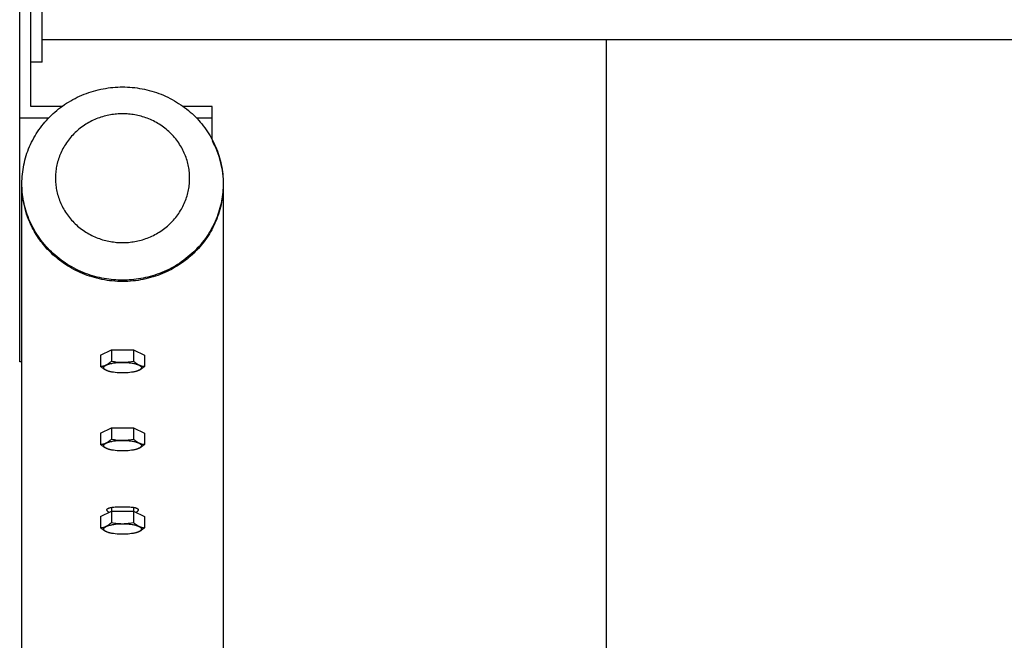
# Model space of a CAD drawing. Units: millimetres. Extents: x -1780 to 1780, y -3590 to 3590.
# Drawn here: x -1780 to -1340, y -299 to -21 of the extents above; entities that cross this region are included whole.
import ezdxf

# ---------------------------------------------------------------- set-up
doc = ezdxf.new("R2010")
doc.units = ezdxf.units.MM
doc.layers.add('ORG1003DY 2D', color=7, linetype='Continuous', true_color=0x000000)

msp = doc.modelspace()

# ---------------------------------------------------------------- linework, layer by layer
at = {"layer": 'ORG1003DY 2D', "color": 18, "lineweight": -3, "true_color": 0x000000}
for points in [[(-1780, -65), (-1780, 65)], [(-1775, -59.79), (-1775, 59.79)], [(-1770, -40), (-1770, 40)], [(1770, -30), (-1770, -30)], [(1517.57, -30), (1517.57, -3590), (-1517.57, -3590), (-1517.57, -30)], [(-1770, -40), (-1775, -40)], [(-1779, -94.26), (-1778.99, -93.22), (-1778.95, -92.18), (-1778.88, -91.14), (-1778.79, -90.09), (-1778.67, -89.04), (-1778.52, -88), (-1778.35, -86.95), (-1778.15, -85.91), (-1777.92, -84.86), (-1777.67, -83.82), (-1777.39, -82.79), (-1777.08, -81.76), (-1776.74, -80.74), (-1776.38, -79.72), (-1775.99, -78.72), (-1775.57, -77.72), (-1775.13, -76.73), (-1774.67, -75.75), (-1774.17, -74.79), (-1773.66, -73.84), (-1773.12, -72.9), (-1772.56, -71.98), (-1771.97, -71.07), (-1771.37, -70.18), (-1770.74, -69.3), (-1770.09, -68.45), (-1769.42, -67.61), (-1768.74, -66.79), (-1768.03, -65.98), (-1767.31, -65.2), (-1766.57, -64.44), (-1765.82, -63.7), (-1765.05, -62.97), (-1764.25, -62.27), (-1763.44, -61.57), (-1762.6, -60.9), (-1761.75, -60.24), (-1760.87, -59.6), (-1759.98, -58.97), (-1759.07, -58.37), (-1758.14, -57.79), (-1757.19, -57.23), (-1756.23, -56.69), (-1755.26, -56.17), (-1754.27, -55.67), (-1753.26, -55.2), (-1752.24, -54.76), (-1751.22, -54.33), (-1750.18, -53.93), (-1749.13, -53.56), (-1748.07, -53.21), (-1747.01, -52.89), (-1745.93, -52.59), (-1744.86, -52.32), (-1743.78, -52.08), (-1742.69, -51.86), (-1741.6, -51.67), (-1740.51, -51.5), (-1739.42, -51.36), (-1738.33, -51.24), (-1737.24, -51.16), (-1736.16, -51.09), (-1735.07, -51.06), (-1733.99, -51.04), (-1732.92, -51.06), (-1731.83, -51.09), (-1730.75, -51.16), (-1729.66, -51.25), (-1728.57, -51.36), (-1727.48, -51.5), (-1726.39, -51.67), (-1725.3, -51.86), (-1724.21, -52.08), (-1723.13, -52.32), (-1722.05, -52.59), (-1720.98, -52.89), (-1719.92, -53.21), (-1718.86, -53.56), (-1717.81, -53.94), (-1716.77, -54.34), (-1715.74, -54.76), (-1714.73, -55.21), (-1713.72, -55.68), (-1712.73, -56.17), (-1711.76, -56.69), (-1710.8, -57.23), (-1709.85, -57.79), (-1708.92, -58.38), (-1708.01, -58.98), (-1707.12, -59.6), (-1706.24, -60.24), (-1705.39, -60.9), (-1704.55, -61.58), (-1703.74, -62.27), (-1702.95, -62.98), (-1702.17, -63.71), (-1701.42, -64.45), (-1700.68, -65.21), (-1699.96, -65.99), (-1699.26, -66.79), (-1698.57, -67.61), (-1697.9, -68.45), (-1697.25, -69.31), (-1696.63, -70.19), (-1696.02, -71.08), (-1695.44, -71.99), (-1694.87, -72.91), (-1694.33, -73.85), (-1693.82, -74.8), (-1693.33, -75.76), (-1692.86, -76.74), (-1692.42, -77.73), (-1692.01, -78.73), (-1691.62, -79.73), (-1691.25, -80.75), (-1690.92, -81.77), (-1690.61, -82.8), (-1690.33, -83.83), (-1690.07, -84.87), (-1689.85, -85.92), (-1689.65, -86.96), (-1689.47, -88.01), (-1689.33, -89.05), (-1689.21, -90.1), (-1689.12, -91.15), (-1689.05, -92.19), (-1689.01, -93.23), (-1689, -94.27)], [(-1761.15, -59.79), (-1775, -59.79)], [(-1694, -59.79), (-1706.85, -59.79)], [(-1694, -65), (-1694, -59.79)], [(-1780, -174), (-1780, -65)], [(-1775, -65), (-1780, -65)], [(-1767.12, -65), (-1775, -65)], [(-1694, -65), (-1700.88, -65)], [(-1694, -74.46), (-1694, -65)], [(-1694, -75.06), (-1693.42, -76.17), (-1692.88, -77.3), (-1692.36, -78.46), (-1691.88, -79.64), (-1691.43, -80.83), (-1691.02, -82.05), (-1690.64, -83.28), (-1690.3, -84.52), (-1690, -85.79), (-1689.74, -87.06), (-1689.51, -88.34), (-1689.33, -89.63), (-1689.19, -90.93), (-1689.08, -92.24), (-1689.02, -93.54), (-1689, -94.85)], [(-1689, -94.27), (-1689.01, -95.22), (-1689.04, -96.19), (-1689.1, -97.17), (-1689.18, -98.15), (-1689.29, -99.14), (-1689.42, -100.13), (-1689.57, -101.13), (-1689.75, -102.13), (-1689.96, -103.13), (-1690.19, -104.14), (-1690.45, -105.15), (-1690.74, -106.15), (-1691.05, -107.16), (-1691.39, -108.17), (-1691.76, -109.17), (-1692.16, -110.17), (-1692.59, -111.16), (-1693.04, -112.15), (-1693.52, -113.14), (-1694.03, -114.11), (-1694.57, -115.08), (-1695.13, -116.03), (-1695.72, -116.98), (-1696.34, -117.91), (-1696.98, -118.83), (-1697.65, -119.73), (-1698.35, -120.62), (-1699.07, -121.5), (-1699.81, -122.36), (-1700.58, -123.19), (-1701.37, -124.02), (-1702.18, -124.82), (-1703.02, -125.6), (-1703.87, -126.36), (-1704.75, -127.09), (-1705.64, -127.81), (-1706.55, -128.5), (-1707.48, -129.17), (-1708.42, -129.81), (-1709.38, -130.43), (-1710.35, -131.02), (-1711.34, -131.59), (-1712.33, -132.13), (-1713.34, -132.64), (-1714.35, -133.13), (-1715.37, -133.59), (-1716.4, -134.03), (-1717.44, -134.44), (-1718.48, -134.82), (-1719.53, -135.17), (-1720.57, -135.5), (-1721.62, -135.8), (-1722.67, -136.08), (-1723.72, -136.33), (-1724.77, -136.55), (-1725.82, -136.75), (-1726.86, -136.92), (-1727.9, -137.07), (-1728.93, -137.19), (-1729.96, -137.29), (-1730.98, -137.37), (-1732, -137.42), (-1733.01, -137.46), (-1734, -137.47), (-1735, -137.46), (-1736.01, -137.42), (-1737.03, -137.37), (-1738.05, -137.29), (-1739.08, -137.19), (-1740.11, -137.07), (-1741.15, -136.92), (-1742.19, -136.75), (-1743.24, -136.55), (-1744.29, -136.32), (-1745.34, -136.07), (-1746.39, -135.8), (-1747.43, -135.5), (-1748.48, -135.17), (-1749.53, -134.81), (-1750.57, -134.43), (-1751.6, -134.02), (-1752.63, -133.59), (-1753.66, -133.13), (-1754.67, -132.64), (-1755.68, -132.12), (-1756.67, -131.58), (-1757.65, -131.01), (-1758.63, -130.42), (-1759.58, -129.8), (-1760.53, -129.16), (-1761.45, -128.49), (-1762.36, -127.8), (-1763.26, -127.09), (-1764.13, -126.35), (-1764.99, -125.59), (-1765.82, -124.81), (-1766.63, -124.01), (-1767.42, -123.19), (-1768.19, -122.35), (-1768.94, -121.49), (-1769.66, -120.62), (-1770.35, -119.72), (-1771.02, -118.82), (-1771.66, -117.9), (-1772.28, -116.97), (-1772.87, -116.02), (-1773.44, -115.07), (-1773.97, -114.1), (-1774.48, -113.13), (-1774.96, -112.14), (-1775.41, -111.15), (-1775.84, -110.16), (-1776.24, -109.16), (-1776.61, -108.16), (-1776.95, -107.15), (-1777.26, -106.14), (-1777.55, -105.14), (-1777.81, -104.13), (-1778.04, -103.12), (-1778.25, -102.12), (-1778.43, -101.12), (-1778.58, -100.12), (-1778.71, -99.13), (-1778.82, -98.14), (-1778.9, -97.16), (-1778.95, -96.18), (-1778.99, -95.21), (-1779, -94.26)], [(-1779, -94.85), (-1779, -94.26)], [(-1779, -776.04), (-1779, -94.85)], [(-1774.42, -113.85), (-1775, -112.67), (-1775.53, -111.49), (-1776.03, -110.3), (-1776.48, -109.1), (-1776.9, -107.9), (-1777.28, -106.69), (-1777.61, -105.49), (-1777.91, -104.29), (-1778.18, -103.08), (-1778.4, -101.89), (-1778.59, -100.69), (-1778.74, -99.51), (-1778.85, -98.33), (-1778.94, -97.16), (-1778.98, -96), (-1779, -94.85)], [(-1689, -94.86), (-1689.01, -95.98), (-1689.06, -97.1), (-1689.14, -98.21), (-1689.24, -99.33), (-1689.38, -100.43), (-1689.54, -101.53), (-1689.73, -102.63), (-1689.96, -103.72), (-1690.21, -104.79), (-1690.48, -105.86), (-1690.79, -106.92), (-1691.12, -107.97), (-1691.48, -109), (-1691.86, -110.02), (-1692.27, -111.03), (-1692.7, -112.02), (-1693.16, -113), (-1693.64, -113.96), (-1694.13, -114.9), (-1694.65, -115.83), (-1695.19, -116.73), (-1695.75, -117.62), (-1696.33, -118.49), (-1696.92, -119.34), (-1697.53, -120.17), (-1698.16, -120.98), (-1698.8, -121.77), (-1699.45, -122.54), (-1700.12, -123.29), (-1700.79, -124.02), (-1701.48, -124.72), (-1702.18, -125.41), (-1702.89, -126.08), (-1703.63, -126.74), (-1704.39, -127.39), (-1705.17, -128.03), (-1705.97, -128.66), (-1706.79, -129.27), (-1707.64, -129.87), (-1708.5, -130.46), (-1709.39, -131.03), (-1710.29, -131.58), (-1711.22, -132.12), (-1712.16, -132.64), (-1713.13, -133.14), (-1714.11, -133.62), (-1715.11, -134.07), (-1716.13, -134.51), (-1717.16, -134.93), (-1718.21, -135.32), (-1719.27, -135.69), (-1720.35, -136.03), (-1721.44, -136.35), (-1722.54, -136.64), (-1723.65, -136.91), (-1724.78, -137.15), (-1725.91, -137.36), (-1727.05, -137.55), (-1728.2, -137.71), (-1729.35, -137.83), (-1730.51, -137.94), (-1731.67, -138.01), (-1732.83, -138.05), (-1734, -138.07), (-1735.16, -138.05), (-1736.33, -138.01), (-1737.49, -137.94), (-1738.65, -137.83), (-1739.8, -137.71), (-1740.95, -137.55), (-1742.09, -137.36), (-1743.22, -137.15), (-1744.34, -136.91), (-1745.46, -136.64), (-1746.56, -136.35), (-1747.65, -136.03), (-1748.73, -135.69), (-1749.79, -135.32), (-1750.84, -134.93), (-1751.87, -134.51), (-1752.89, -134.07), (-1753.89, -133.62), (-1754.87, -133.14), (-1755.84, -132.64), (-1756.78, -132.12), (-1757.71, -131.58), (-1758.61, -131.03), (-1759.5, -130.46), (-1760.36, -129.87), (-1761.21, -129.27), (-1762.03, -128.66), (-1762.83, -128.03), (-1763.61, -127.39), (-1764.37, -126.74), (-1765.11, -126.08), (-1765.82, -125.41), (-1766.44, -124.81), (-1767.04, -124.19), (-1767.65, -123.55), (-1768.24, -122.9), (-1768.82, -122.23), (-1769.39, -121.54), (-1769.95, -120.84), (-1770.5, -120.12), (-1771.04, -119.39), (-1771.57, -118.64), (-1772.08, -117.88), (-1772.58, -117.1), (-1773.06, -116.31), (-1773.53, -115.5), (-1773.98, -114.68), (-1774.42, -113.85)], [(-1689, -94.27), (-1689, -94.86)], [(-1689, -94.86), (-1689, -776.04)], [(-1743.81, -170.96), (-1738.91, -168.59)], [(-1743.81, -170.96), (-1743.81, -175.76), (-1743.81, -176.06)], [(-1738.91, -168.59), (-1738.91, -173.39), (-1738.91, -173.69)], [(-1738.91, -168.59), (-1729.09, -168.59)], [(-1729.09, -168.59), (-1729.09, -173.39), (-1729.09, -173.69)], [(-1729.09, -168.59), (-1724.19, -170.96)], [(-1724.19, -170.96), (-1724.19, -175.76), (-1724.19, -176.06)], [(-1779, -174), (-1780, -174)], [(-1743.81, -176.06), (-1743.66, -176.05), (-1743.51, -176.03), (-1743.36, -176.01), (-1743.21, -175.99), (-1743.05, -175.96), (-1742.9, -175.93), (-1742.75, -175.89), (-1742.6, -175.86), (-1742.44, -175.81), (-1742.29, -175.77), (-1742.13, -175.72), (-1741.98, -175.66), (-1741.83, -175.6), (-1741.67, -175.54), (-1741.52, -175.47), (-1741.36, -175.4), (-1741.21, -175.32), (-1741.05, -175.24), (-1740.9, -175.16), (-1740.74, -175.07), (-1740.59, -174.97), (-1740.44, -174.87), (-1740.28, -174.77), (-1740.13, -174.66), (-1739.82, -174.44), (-1739.52, -174.2), (-1739.21, -173.95), (-1738.91, -173.69)], [(-1740.27, -178.19), (-1740.48, -178.13), (-1740.7, -178.05), (-1740.81, -178.01), (-1740.92, -177.97), (-1741.03, -177.92), (-1741.15, -177.87), (-1741.37, -177.77), (-1741.6, -177.65), (-1741.82, -177.53), (-1742.05, -177.39), (-1742.27, -177.25), (-1742.5, -177.1), (-1742.67, -176.99), (-1742.83, -176.86), (-1743.16, -176.61), (-1743.49, -176.34), (-1743.81, -176.06)], [(-1740.03, -178.26), (-1740.27, -178.19), (-1740.5, -178.11), (-1740.72, -178.03), (-1740.93, -177.95), (-1741.14, -177.87), (-1741.24, -177.82), (-1741.33, -177.78), (-1741.42, -177.73), (-1741.51, -177.68), (-1741.59, -177.64), (-1741.67, -177.59), (-1741.75, -177.54), (-1741.82, -177.49), (-1741.89, -177.44), (-1741.96, -177.39), (-1741.99, -177.36), (-1742.02, -177.34), (-1742.05, -177.31), (-1742.08, -177.29), (-1742.11, -177.26), (-1742.13, -177.23), (-1742.16, -177.21), (-1742.18, -177.18), (-1742.21, -177.15), (-1742.23, -177.13), (-1742.25, -177.1), (-1742.27, -177.07), (-1742.29, -177.05), (-1742.31, -177.02), (-1742.32, -176.99), (-1742.34, -176.97), (-1742.35, -176.94), (-1742.37, -176.91), (-1742.37, -176.9), (-1742.38, -176.88), (-1742.38, -176.87), (-1742.39, -176.86), (-1742.39, -176.84), (-1742.4, -176.83), (-1742.4, -176.82), (-1742.41, -176.8), (-1742.41, -176.79), (-1742.41, -176.77), (-1742.42, -176.76), (-1742.42, -176.75), (-1742.42, -176.73), (-1742.43, -176.72), (-1742.43, -176.71), (-1742.43, -176.69), (-1742.43, -176.68), (-1742.43, -176.66), (-1742.43, -176.65), (-1742.43, -176.64), (-1742.43, -176.62), (-1742.43, -176.61), (-1742.43, -176.6), (-1742.43, -176.58), (-1742.43, -176.57), (-1742.43, -176.55), (-1742.43, -176.54), (-1742.43, -176.53), (-1742.43, -176.51), (-1742.42, -176.5), (-1742.42, -176.49), (-1742.42, -176.47), (-1742.42, -176.46), (-1742.41, -176.44), (-1742.41, -176.43), (-1742.41, -176.42), (-1742.4, -176.4), (-1742.4, -176.39), (-1742.39, -176.38), (-1742.39, -176.36), (-1742.38, -176.35), (-1742.38, -176.34), (-1742.37, -176.32), (-1742.36, -176.31), (-1742.35, -176.28), (-1742.34, -176.25), (-1742.32, -176.23), (-1742.3, -176.2), (-1742.29, -176.17), (-1742.27, -176.15), (-1742.25, -176.12), (-1742.23, -176.09), (-1742.21, -176.07), (-1742.18, -176.04), (-1742.16, -176.02), (-1742.13, -175.99), (-1742.11, -175.96), (-1742.08, -175.94), (-1742.05, -175.91), (-1742.02, -175.89), (-1741.99, -175.86), (-1741.96, -175.84), (-1741.9, -175.79), (-1741.83, -175.74), (-1741.76, -175.69), (-1741.68, -175.64), (-1741.61, -175.59), (-1741.52, -175.55), (-1741.44, -175.5), (-1741.35, -175.46), (-1741.26, -175.41), (-1741.17, -175.37), (-1741.07, -175.33), (-1740.87, -175.25), (-1740.66, -175.17), (-1740.44, -175.09), (-1740.21, -175.02), (-1739.96, -174.95), (-1739.7, -174.88), (-1739.42, -174.81), (-1739.13, -174.74), (-1738.83, -174.68), (-1738.51, -174.62), (-1737.84, -174.52), (-1737.13, -174.43), (-1736.39, -174.35), (-1735.62, -174.3), (-1734.84, -174.27), (-1734.06, -174.26), (-1733.28, -174.27), (-1732.52, -174.29), (-1731.78, -174.34), (-1731.07, -174.4), (-1730.41, -174.48), (-1729.78, -174.57)], [(-1738.91, -173.69), (-1738.25, -173.81), (-1737.6, -173.92), (-1736.94, -174.02), (-1736.28, -174.09), (-1735.83, -174.14), (-1735.38, -174.17), (-1734.93, -174.19), (-1734.47, -174.21), (-1734.02, -174.21), (-1733.57, -174.21), (-1733.12, -174.2), (-1732.67, -174.17), (-1732.22, -174.14), (-1731.77, -174.1), (-1731.32, -174.05), (-1730.87, -173.99), (-1729.98, -173.85), (-1729.09, -173.69)], [(-1729.78, -174.57), (-1729.39, -174.64), (-1729, -174.72), (-1728.62, -174.8), (-1728.26, -174.89), (-1727.92, -174.98), (-1727.59, -175.08), (-1727.43, -175.13), (-1727.28, -175.19), (-1727.14, -175.24), (-1727, -175.3), (-1726.87, -175.36), (-1726.74, -175.41), (-1726.62, -175.47), (-1726.5, -175.53), (-1726.39, -175.59), (-1726.29, -175.66), (-1726.24, -175.69), (-1726.2, -175.72), (-1726.15, -175.75), (-1726.11, -175.78), (-1726.07, -175.81), (-1726.03, -175.84), (-1725.99, -175.88), (-1725.95, -175.91), (-1725.92, -175.94), (-1725.88, -175.97), (-1725.85, -176), (-1725.82, -176.04), (-1725.79, -176.07), (-1725.77, -176.1), (-1725.74, -176.13), (-1725.72, -176.16), (-1725.71, -176.18), (-1725.7, -176.2), (-1725.69, -176.21), (-1725.68, -176.23), (-1725.67, -176.24), (-1725.66, -176.26), (-1725.65, -176.28), (-1725.64, -176.29), (-1725.64, -176.31), (-1725.63, -176.32), (-1725.62, -176.34), (-1725.62, -176.36), (-1725.61, -176.37), (-1725.6, -176.39), (-1725.6, -176.41), (-1725.59, -176.42), (-1725.59, -176.44), (-1725.58, -176.45), (-1725.58, -176.47), (-1725.58, -176.49), (-1725.57, -176.5), (-1725.57, -176.52), (-1725.57, -176.54), (-1725.57, -176.55), (-1725.57, -176.57), (-1725.57, -176.59), (-1725.57, -176.6), (-1725.57, -176.62), (-1725.57, -176.64), (-1725.57, -176.65), (-1725.57, -176.67), (-1725.57, -176.69), (-1725.57, -176.7), (-1725.57, -176.72), (-1725.58, -176.74), (-1725.58, -176.75), (-1725.58, -176.77), (-1725.59, -176.79), (-1725.59, -176.8), (-1725.6, -176.82), (-1725.6, -176.84), (-1725.61, -176.85), (-1725.62, -176.87), (-1725.62, -176.89), (-1725.63, -176.9), (-1725.64, -176.92), (-1725.65, -176.94), (-1725.65, -176.95), (-1725.66, -176.97), (-1725.67, -176.99), (-1725.68, -177), (-1725.69, -177.02), (-1725.7, -177.04), (-1725.72, -177.05), (-1725.73, -177.07), (-1725.74, -177.09), (-1725.76, -177.12), (-1725.79, -177.15), (-1725.82, -177.19), (-1725.85, -177.22), (-1725.88, -177.25), (-1725.92, -177.29), (-1725.95, -177.32), (-1725.99, -177.35), (-1726.03, -177.38), (-1726.07, -177.42), (-1726.11, -177.45), (-1726.16, -177.48), (-1726.2, -177.51), (-1726.25, -177.54), (-1726.35, -177.6), (-1726.46, -177.67), (-1726.57, -177.73), (-1726.69, -177.78), (-1726.81, -177.84), (-1726.94, -177.9), (-1727.07, -177.95), (-1727.21, -178.01), (-1727.35, -178.06), (-1727.66, -178.16), (-1727.97, -178.26)], [(-1729.09, -173.69), (-1728.65, -174.07), (-1728.43, -174.25), (-1728.2, -174.42), (-1727.98, -174.59), (-1727.75, -174.75), (-1727.53, -174.89), (-1727.3, -175.04), (-1727.08, -175.17), (-1726.85, -175.29), (-1726.63, -175.4), (-1726.51, -175.46), (-1726.4, -175.51), (-1726.29, -175.56), (-1726.18, -175.6), (-1726.06, -175.65), (-1725.95, -175.69), (-1725.84, -175.73), (-1725.73, -175.76), (-1725.61, -175.8), (-1725.5, -175.83), (-1725.33, -175.87), (-1725.17, -175.91), (-1725, -175.95), (-1724.84, -175.98), (-1724.68, -176), (-1724.51, -176.03), (-1724.35, -176.05), (-1724.19, -176.06)], [(-1724.19, -176.06), (-1724.49, -176.32), (-1724.79, -176.57), (-1725.1, -176.81), (-1725.4, -177.04), (-1725.56, -177.14), (-1725.71, -177.25), (-1725.87, -177.34), (-1726.02, -177.44), (-1726.17, -177.53), (-1726.33, -177.61), (-1726.48, -177.69), (-1726.64, -177.77), (-1726.78, -177.84), (-1726.91, -177.9), (-1727.05, -177.95), (-1727.19, -178.01), (-1727.32, -178.06), (-1727.46, -178.11), (-1727.59, -178.15), (-1727.73, -178.19)], [(-1740.27, -178.19), (-1740.03, -178.26)], [(-1727.97, -178.26), (-1728.27, -178.34), (-1728.58, -178.42), (-1728.9, -178.49), (-1729.24, -178.56), (-1729.6, -178.62), (-1729.97, -178.68), (-1730.73, -178.78), (-1731.53, -178.86), (-1732.35, -178.92), (-1733.18, -178.95), (-1734, -178.97), (-1734.82, -178.95), (-1735.65, -178.92), (-1736.47, -178.86), (-1737.27, -178.78), (-1738.03, -178.68), (-1738.4, -178.62), (-1738.76, -178.56), (-1739.1, -178.49), (-1739.42, -178.42), (-1739.73, -178.34), (-1740.03, -178.26)], [(-1727.97, -178.26), (-1727.73, -178.19)], [(-1743.81, -205.85), (-1738.91, -203.48)], [(-1743.81, -205.85), (-1743.81, -210.65), (-1743.81, -210.95)], [(-1738.91, -203.48), (-1738.91, -208.28), (-1738.91, -208.58)], [(-1738.91, -203.48), (-1729.09, -203.48)], [(-1729.09, -203.48), (-1729.09, -208.28), (-1729.09, -208.58)], [(-1729.09, -203.48), (-1724.19, -205.85)], [(-1724.19, -205.85), (-1724.19, -210.65), (-1724.19, -210.95)], [(-1743.81, -210.95), (-1743.66, -210.94), (-1743.51, -210.92), (-1743.36, -210.9), (-1743.21, -210.88), (-1743.05, -210.85), (-1742.9, -210.82), (-1742.75, -210.78), (-1742.6, -210.75), (-1742.44, -210.7), (-1742.29, -210.66), (-1742.13, -210.61), (-1741.98, -210.55), (-1741.83, -210.49), (-1741.67, -210.43), (-1741.52, -210.36), (-1741.36, -210.29), (-1741.21, -210.21), (-1741.05, -210.13), (-1740.9, -210.04), (-1740.74, -209.95), (-1740.59, -209.86), (-1740.44, -209.76), (-1740.28, -209.66), (-1740.13, -209.55), (-1739.82, -209.33), (-1739.52, -209.09), (-1739.21, -208.84), (-1738.91, -208.58)], [(-1740.27, -213.08), (-1740.48, -213.01), (-1740.7, -212.94), (-1740.81, -212.9), (-1740.92, -212.86), (-1741.03, -212.81), (-1741.15, -212.76), (-1741.37, -212.66), (-1741.6, -212.54), (-1741.82, -212.42), (-1742.05, -212.28), (-1742.27, -212.14), (-1742.5, -211.99), (-1742.67, -211.87), (-1742.83, -211.75), (-1743.16, -211.5), (-1743.49, -211.23), (-1743.81, -210.95)], [(-1740.03, -213.15), (-1740.27, -213.08), (-1740.5, -213), (-1740.72, -212.92), (-1740.93, -212.84), (-1741.14, -212.76), (-1741.24, -212.71), (-1741.33, -212.67), (-1741.42, -212.62), (-1741.51, -212.57), (-1741.59, -212.53), (-1741.67, -212.48), (-1741.75, -212.43), (-1741.82, -212.38), (-1741.89, -212.33), (-1741.96, -212.28), (-1741.99, -212.25), (-1742.02, -212.23), (-1742.05, -212.2), (-1742.08, -212.18), (-1742.11, -212.15), (-1742.13, -212.12), (-1742.16, -212.1), (-1742.18, -212.07), (-1742.21, -212.04), (-1742.23, -212.02), (-1742.25, -211.99), (-1742.27, -211.96), (-1742.29, -211.94), (-1742.31, -211.91), (-1742.32, -211.88), (-1742.34, -211.86), (-1742.35, -211.83), (-1742.37, -211.8), (-1742.37, -211.79), (-1742.38, -211.77), (-1742.38, -211.76), (-1742.39, -211.75), (-1742.39, -211.73), (-1742.4, -211.72), (-1742.4, -211.71), (-1742.41, -211.69), (-1742.41, -211.68), (-1742.41, -211.66), (-1742.42, -211.65), (-1742.42, -211.64), (-1742.42, -211.62), (-1742.43, -211.61), (-1742.43, -211.6), (-1742.43, -211.58), (-1742.43, -211.57), (-1742.43, -211.55), (-1742.43, -211.54), (-1742.43, -211.53), (-1742.43, -211.51), (-1742.43, -211.5), (-1742.43, -211.48), (-1742.43, -211.47), (-1742.43, -211.46), (-1742.43, -211.44), (-1742.43, -211.43), (-1742.43, -211.42), (-1742.43, -211.4), (-1742.42, -211.39), (-1742.42, -211.37), (-1742.42, -211.36), (-1742.42, -211.35), (-1742.41, -211.33), (-1742.41, -211.32), (-1742.41, -211.31), (-1742.4, -211.29), (-1742.4, -211.28), (-1742.39, -211.27), (-1742.39, -211.25), (-1742.38, -211.24), (-1742.38, -211.22), (-1742.37, -211.21), (-1742.36, -211.2), (-1742.35, -211.17), (-1742.34, -211.14), (-1742.32, -211.12), (-1742.3, -211.09), (-1742.29, -211.06), (-1742.27, -211.04), (-1742.25, -211.01), (-1742.23, -210.98), (-1742.21, -210.96), (-1742.18, -210.93), (-1742.16, -210.9), (-1742.13, -210.88), (-1742.11, -210.85), (-1742.08, -210.83), (-1742.05, -210.8), (-1742.02, -210.78), (-1741.99, -210.75), (-1741.96, -210.73), (-1741.9, -210.68), (-1741.83, -210.63), (-1741.76, -210.58), (-1741.68, -210.53), (-1741.61, -210.48), (-1741.52, -210.44), (-1741.44, -210.39), (-1741.35, -210.35), (-1741.26, -210.3), (-1741.17, -210.26), (-1741.07, -210.22), (-1740.87, -210.14), (-1740.66, -210.06), (-1740.44, -209.98), (-1740.21, -209.91), (-1739.96, -209.84), (-1739.7, -209.77), (-1739.42, -209.7), (-1739.13, -209.63), (-1738.83, -209.57), (-1738.51, -209.51), (-1737.84, -209.41), (-1737.13, -209.32), (-1736.39, -209.24), (-1735.62, -209.19), (-1734.84, -209.16), (-1734.06, -209.15), (-1733.28, -209.16), (-1732.52, -209.18), (-1731.78, -209.23), (-1731.07, -209.29), (-1730.41, -209.37), (-1729.78, -209.46)], [(-1738.91, -208.58), (-1738.25, -208.7), (-1737.6, -208.81), (-1736.94, -208.91), (-1736.28, -208.98), (-1735.83, -209.03), (-1735.38, -209.06), (-1734.93, -209.08), (-1734.47, -209.1), (-1734.02, -209.1), (-1733.57, -209.1), (-1733.12, -209.08), (-1732.67, -209.06), (-1732.22, -209.03), (-1731.77, -208.99), (-1731.32, -208.94), (-1730.87, -208.88), (-1729.98, -208.74), (-1729.09, -208.58)], [(-1729.78, -209.46), (-1729.39, -209.53), (-1729, -209.61), (-1728.62, -209.69), (-1728.26, -209.78), (-1727.92, -209.87), (-1727.59, -209.97), (-1727.43, -210.02), (-1727.28, -210.08), (-1727.14, -210.13), (-1727, -210.19), (-1726.87, -210.25), (-1726.74, -210.3), (-1726.62, -210.36), (-1726.5, -210.42), (-1726.39, -210.48), (-1726.29, -210.54), (-1726.24, -210.58), (-1726.2, -210.61), (-1726.15, -210.64), (-1726.11, -210.67), (-1726.07, -210.7), (-1726.03, -210.73), (-1725.99, -210.76), (-1725.95, -210.8), (-1725.92, -210.83), (-1725.88, -210.86), (-1725.85, -210.89), (-1725.82, -210.92), (-1725.79, -210.96), (-1725.77, -210.99), (-1725.74, -211.02), (-1725.72, -211.05), (-1725.71, -211.07), (-1725.7, -211.09), (-1725.69, -211.1), (-1725.68, -211.12), (-1725.67, -211.13), (-1725.66, -211.15), (-1725.65, -211.17), (-1725.64, -211.18), (-1725.64, -211.2), (-1725.63, -211.21), (-1725.62, -211.23), (-1725.62, -211.25), (-1725.61, -211.26), (-1725.6, -211.28), (-1725.6, -211.29), (-1725.59, -211.31), (-1725.59, -211.33), (-1725.58, -211.34), (-1725.58, -211.36), (-1725.58, -211.38), (-1725.57, -211.39), (-1725.57, -211.41), (-1725.57, -211.43), (-1725.57, -211.44), (-1725.57, -211.46), (-1725.57, -211.48), (-1725.57, -211.49), (-1725.57, -211.51), (-1725.57, -211.53), (-1725.57, -211.54), (-1725.57, -211.56), (-1725.57, -211.58), (-1725.57, -211.59), (-1725.57, -211.61), (-1725.58, -211.63), (-1725.58, -211.64), (-1725.58, -211.66), (-1725.59, -211.68), (-1725.59, -211.69), (-1725.6, -211.71), (-1725.6, -211.73), (-1725.61, -211.74), (-1725.62, -211.76), (-1725.62, -211.78), (-1725.63, -211.79), (-1725.64, -211.81), (-1725.65, -211.83), (-1725.65, -211.84), (-1725.66, -211.86), (-1725.67, -211.88), (-1725.68, -211.89), (-1725.69, -211.91), (-1725.7, -211.93), (-1725.72, -211.94), (-1725.73, -211.96), (-1725.74, -211.98), (-1725.76, -212.01), (-1725.79, -212.04), (-1725.82, -212.08), (-1725.85, -212.11), (-1725.88, -212.14), (-1725.92, -212.18), (-1725.95, -212.21), (-1725.99, -212.24), (-1726.03, -212.27), (-1726.07, -212.3), (-1726.11, -212.34), (-1726.16, -212.37), (-1726.2, -212.4), (-1726.25, -212.43), (-1726.35, -212.49), (-1726.46, -212.55), (-1726.57, -212.61), (-1726.69, -212.67), (-1726.81, -212.73), (-1726.94, -212.79), (-1727.07, -212.84), (-1727.21, -212.9), (-1727.35, -212.95), (-1727.66, -213.05), (-1727.97, -213.15)], [(-1729.09, -208.58), (-1728.65, -208.96), (-1728.43, -209.14), (-1728.2, -209.31), (-1727.98, -209.48), (-1727.75, -209.63), (-1727.53, -209.78), (-1727.3, -209.93), (-1727.08, -210.06), (-1726.85, -210.18), (-1726.63, -210.29), (-1726.51, -210.35), (-1726.4, -210.4), (-1726.29, -210.45), (-1726.18, -210.49), (-1726.06, -210.54), (-1725.95, -210.58), (-1725.84, -210.62), (-1725.73, -210.65), (-1725.61, -210.69), (-1725.5, -210.72), (-1725.33, -210.76), (-1725.17, -210.8), (-1725, -210.84), (-1724.84, -210.87), (-1724.68, -210.89), (-1724.51, -210.92), (-1724.35, -210.94), (-1724.19, -210.95)], [(-1724.19, -210.95), (-1724.49, -211.21), (-1724.79, -211.46), (-1725.1, -211.7), (-1725.4, -211.92), (-1725.56, -212.03), (-1725.71, -212.13), (-1725.87, -212.23), (-1726.02, -212.33), (-1726.17, -212.42), (-1726.33, -212.5), (-1726.48, -212.58), (-1726.64, -212.66), (-1726.78, -212.73), (-1726.91, -212.79), (-1727.05, -212.84), (-1727.19, -212.9), (-1727.32, -212.95), (-1727.46, -212.99), (-1727.59, -213.04), (-1727.73, -213.08)], [(-1740.27, -213.08), (-1740.03, -213.15)], [(-1727.97, -213.15), (-1728.27, -213.23), (-1728.58, -213.3), (-1728.9, -213.38), (-1729.24, -213.45), (-1729.6, -213.51), (-1729.97, -213.57), (-1730.73, -213.67), (-1731.53, -213.75), (-1732.35, -213.81), (-1733.18, -213.84), (-1734, -213.86), (-1734.82, -213.84), (-1735.65, -213.81), (-1736.47, -213.75), (-1737.27, -213.67), (-1738.03, -213.57), (-1738.4, -213.51), (-1738.76, -213.45), (-1739.1, -213.38), (-1739.42, -213.3), (-1739.73, -213.23), (-1740.03, -213.15)], [(-1727.97, -213.15), (-1727.73, -213.08)], [(-1743.81, -243.14), (-1738.91, -240.77)], [(-1741, -240.21), (-1741, -240.2), (-1741, -240.19), (-1741, -240.18), (-1741, -240.17), (-1741, -240.16), (-1741, -240.15), (-1740.99, -240.14), (-1740.99, -240.12), (-1740.99, -240.11), (-1740.99, -240.1), (-1740.99, -240.09), (-1740.98, -240.08), (-1740.98, -240.07), (-1740.98, -240.06), (-1740.97, -240.04), (-1740.97, -240.03), (-1740.96, -240.02), (-1740.96, -240.01), (-1740.95, -240), (-1740.95, -239.99), (-1740.94, -239.98), (-1740.94, -239.96), (-1740.93, -239.95), (-1740.93, -239.94), (-1740.92, -239.93), (-1740.91, -239.92), (-1740.91, -239.91), (-1740.9, -239.9), (-1740.89, -239.89), (-1740.88, -239.88), (-1740.88, -239.87), (-1740.87, -239.86), (-1740.85, -239.84), (-1740.83, -239.81), (-1740.81, -239.79), (-1740.79, -239.77), (-1740.77, -239.75), (-1740.75, -239.73), (-1740.73, -239.71), (-1740.7, -239.69), (-1740.68, -239.68), (-1740.65, -239.66), (-1740.62, -239.64), (-1740.6, -239.62), (-1740.57, -239.6), (-1740.54, -239.58), (-1740.5, -239.56), (-1740.47, -239.55), (-1740.4, -239.51), (-1740.33, -239.48), (-1740.26, -239.44), (-1740.18, -239.41), (-1740.1, -239.38), (-1740.01, -239.35), (-1739.92, -239.32), (-1739.83, -239.29), (-1739.63, -239.24), (-1739.42, -239.19), (-1739.2, -239.14), (-1738.96, -239.1), (-1738.71, -239.06), (-1738.45, -239.02), (-1737.9, -238.96), (-1737.32, -238.9), (-1736.7, -238.86), (-1735.38, -238.8), (-1734.02, -238.79), (-1732.65, -238.8), (-1731.33, -238.86), (-1730.71, -238.9), (-1730.12, -238.95), (-1729.57, -239.02), (-1729.31, -239.05), (-1729.06, -239.09), (-1728.82, -239.14), (-1728.6, -239.18), (-1728.39, -239.23), (-1728.19, -239.29), (-1728.1, -239.32), (-1728.01, -239.35), (-1727.92, -239.38), (-1727.84, -239.41), (-1727.76, -239.44), (-1727.68, -239.47), (-1727.61, -239.51), (-1727.54, -239.54), (-1727.51, -239.56), (-1727.48, -239.58), (-1727.45, -239.59), (-1727.42, -239.61), (-1727.39, -239.63), (-1727.36, -239.65), (-1727.33, -239.67), (-1727.31, -239.69), (-1727.28, -239.71), (-1727.26, -239.73), (-1727.24, -239.75), (-1727.21, -239.77), (-1727.19, -239.79), (-1727.17, -239.81), (-1727.16, -239.83), (-1727.14, -239.85), (-1727.13, -239.86), (-1727.12, -239.87), (-1727.11, -239.88), (-1727.11, -239.89), (-1727.1, -239.9), (-1727.09, -239.91), (-1727.08, -239.92), (-1727.08, -239.93), (-1727.07, -239.95), (-1727.07, -239.96), (-1727.06, -239.97), (-1727.05, -239.98), (-1727.05, -239.99), (-1727.04, -240), (-1727.04, -240.01), (-1727.04, -240.02), (-1727.03, -240.04), (-1727.03, -240.05), (-1727.02, -240.06), (-1727.02, -240.07), (-1727.02, -240.08), (-1727.01, -240.09), (-1727.01, -240.1), (-1727.01, -240.12), (-1727.01, -240.13), (-1727.01, -240.14), (-1727, -240.15), (-1727, -240.16), (-1727, -240.17), (-1727, -240.19), (-1727, -240.2), (-1727, -240.21)], [(-1740.06, -241.32), (-1740.17, -241.26), (-1740.27, -241.19), (-1740.37, -241.12), (-1740.42, -241.08), (-1740.46, -241.05), (-1740.52, -240.99), (-1740.58, -240.94), (-1740.64, -240.88), (-1740.67, -240.86), (-1740.69, -240.83), (-1740.72, -240.81), (-1740.74, -240.78), (-1740.76, -240.75), (-1740.79, -240.73), (-1740.81, -240.7), (-1740.83, -240.67), (-1740.84, -240.65), (-1740.86, -240.62), (-1740.88, -240.59), (-1740.89, -240.57), (-1740.91, -240.54), (-1740.92, -240.52), (-1740.93, -240.49), (-1740.95, -240.47), (-1740.96, -240.44), (-1740.96, -240.43), (-1740.96, -240.41), (-1740.97, -240.4), (-1740.97, -240.39), (-1740.98, -240.38), (-1740.98, -240.36), (-1740.98, -240.35), (-1740.99, -240.34), (-1740.99, -240.33), (-1740.99, -240.32), (-1740.99, -240.3), (-1740.99, -240.29), (-1741, -240.28), (-1741, -240.27), (-1741, -240.25), (-1741, -240.24), (-1741, -240.23), (-1741, -240.21)], [(-1739, -239.1), (-1739, -240.81)], [(-1738.91, -240.77), (-1738.91, -245.57), (-1738.91, -245.87)], [(-1738.91, -240.77), (-1729.09, -240.77)], [(-1729.09, -240.77), (-1724.19, -243.14)], [(-1729.09, -240.77), (-1729.09, -245.57), (-1729.09, -245.87)], [(-1729, -240.81), (-1729, -239.11)], [(-1727, -240.21), (-1727, -240.22), (-1727, -240.24), (-1727, -240.25), (-1727, -240.26), (-1727, -240.27), (-1727, -240.28), (-1727.01, -240.29), (-1727.01, -240.31), (-1727.01, -240.32), (-1727.01, -240.33), (-1727.01, -240.34), (-1727.02, -240.36), (-1727.02, -240.37), (-1727.02, -240.38), (-1727.03, -240.39), (-1727.03, -240.41), (-1727.04, -240.42), (-1727.04, -240.43), (-1727.05, -240.46), (-1727.06, -240.48), (-1727.07, -240.51), (-1727.09, -240.53), (-1727.1, -240.56), (-1727.12, -240.59), (-1727.13, -240.61), (-1727.15, -240.64), (-1727.17, -240.66), (-1727.19, -240.69), (-1727.21, -240.72), (-1727.23, -240.74), (-1727.25, -240.77), (-1727.27, -240.8), (-1727.3, -240.82), (-1727.32, -240.85), (-1727.35, -240.87), (-1727.4, -240.93), (-1727.46, -240.98), (-1727.53, -241.04), (-1727.57, -241.07), (-1727.62, -241.11), (-1727.72, -241.18), (-1727.83, -241.25), (-1727.94, -241.32)], [(-1743.81, -243.14), (-1743.81, -247.94), (-1743.81, -248.24)], [(-1743.81, -248.24), (-1743.66, -248.23), (-1743.51, -248.21), (-1743.36, -248.19), (-1743.21, -248.17), (-1743.05, -248.14), (-1742.9, -248.11), (-1742.75, -248.07), (-1742.6, -248.04), (-1742.44, -247.99), (-1742.29, -247.95), (-1742.13, -247.9), (-1741.98, -247.84), (-1741.83, -247.78), (-1741.67, -247.72), (-1741.52, -247.65), (-1741.36, -247.58), (-1741.21, -247.5), (-1741.05, -247.42), (-1740.9, -247.33), (-1740.74, -247.24), (-1740.59, -247.15), (-1740.44, -247.05), (-1740.28, -246.95), (-1740.13, -246.84), (-1739.82, -246.62), (-1739.52, -246.38), (-1739.21, -246.13), (-1738.91, -245.87)], [(-1740.03, -250.44), (-1740.27, -250.37), (-1740.5, -250.29), (-1740.72, -250.21), (-1740.93, -250.13), (-1741.14, -250.05), (-1741.24, -250), (-1741.33, -249.96), (-1741.42, -249.91), (-1741.51, -249.86), (-1741.59, -249.82), (-1741.67, -249.77), (-1741.75, -249.72), (-1741.82, -249.67), (-1741.89, -249.62), (-1741.96, -249.57), (-1741.99, -249.54), (-1742.02, -249.52), (-1742.05, -249.49), (-1742.08, -249.47), (-1742.11, -249.44), (-1742.13, -249.41), (-1742.16, -249.39), (-1742.18, -249.36), (-1742.21, -249.33), (-1742.23, -249.31), (-1742.25, -249.28), (-1742.27, -249.25), (-1742.29, -249.23), (-1742.31, -249.2), (-1742.32, -249.17), (-1742.34, -249.15), (-1742.35, -249.12), (-1742.37, -249.09), (-1742.37, -249.08), (-1742.38, -249.06), (-1742.38, -249.05), (-1742.39, -249.04), (-1742.39, -249.02), (-1742.4, -249.01), (-1742.4, -249), (-1742.41, -248.98), (-1742.41, -248.97), (-1742.41, -248.95), (-1742.42, -248.94), (-1742.42, -248.93), (-1742.42, -248.91), (-1742.43, -248.9), (-1742.43, -248.89), (-1742.43, -248.87), (-1742.43, -248.86), (-1742.43, -248.84), (-1742.43, -248.83), (-1742.43, -248.82), (-1742.43, -248.8), (-1742.43, -248.79), (-1742.43, -248.77), (-1742.43, -248.76), (-1742.43, -248.75), (-1742.43, -248.73), (-1742.43, -248.72), (-1742.43, -248.71), (-1742.43, -248.69), (-1742.42, -248.68), (-1742.42, -248.66), (-1742.42, -248.65), (-1742.42, -248.64), (-1742.41, -248.62), (-1742.41, -248.61), (-1742.41, -248.6), (-1742.4, -248.58), (-1742.4, -248.57), (-1742.39, -248.56), (-1742.39, -248.54), (-1742.38, -248.53), (-1742.38, -248.51), (-1742.37, -248.5), (-1742.36, -248.49), (-1742.35, -248.46), (-1742.34, -248.43), (-1742.32, -248.41), (-1742.3, -248.38), (-1742.29, -248.35), (-1742.27, -248.33), (-1742.25, -248.3), (-1742.23, -248.27), (-1742.21, -248.25), (-1742.18, -248.22), (-1742.16, -248.19), (-1742.13, -248.17), (-1742.11, -248.14), (-1742.08, -248.12), (-1742.05, -248.09), (-1742.02, -248.07), (-1741.99, -248.04), (-1741.96, -248.02), (-1741.9, -247.97), (-1741.83, -247.92), (-1741.76, -247.87), (-1741.68, -247.82), (-1741.61, -247.77), (-1741.52, -247.73), (-1741.44, -247.68), (-1741.35, -247.64), (-1741.26, -247.59), (-1741.17, -247.55), (-1741.07, -247.51), (-1740.87, -247.43), (-1740.66, -247.35), (-1740.44, -247.27), (-1740.21, -247.2), (-1739.96, -247.13), (-1739.7, -247.06), (-1739.42, -246.99), (-1739.13, -246.92), (-1738.83, -246.86), (-1738.51, -246.8), (-1737.84, -246.7), (-1737.13, -246.61), (-1736.39, -246.53), (-1735.62, -246.48), (-1734.84, -246.45), (-1734.06, -246.44), (-1733.28, -246.45), (-1732.52, -246.47), (-1731.78, -246.52), (-1731.07, -246.58), (-1730.41, -246.66), (-1729.78, -246.75)], [(-1738.91, -245.87), (-1738.25, -245.99), (-1737.6, -246.1), (-1736.94, -246.2), (-1736.28, -246.27), (-1735.83, -246.32), (-1735.38, -246.35), (-1734.93, -246.37), (-1734.47, -246.39), (-1734.02, -246.39), (-1733.57, -246.39), (-1733.12, -246.37), (-1732.67, -246.35), (-1732.22, -246.32), (-1731.77, -246.28), (-1731.32, -246.23), (-1730.87, -246.17), (-1729.98, -246.03), (-1729.09, -245.87)], [(-1729.09, -245.87), (-1728.65, -246.25), (-1728.43, -246.43), (-1728.2, -246.6), (-1727.98, -246.77), (-1727.75, -246.92), (-1727.53, -247.07), (-1727.3, -247.22), (-1727.08, -247.35), (-1726.85, -247.47), (-1726.63, -247.58), (-1726.51, -247.64), (-1726.4, -247.69), (-1726.29, -247.74), (-1726.18, -247.78), (-1726.06, -247.83), (-1725.95, -247.87), (-1725.84, -247.91), (-1725.73, -247.94), (-1725.61, -247.98), (-1725.5, -248.01), (-1725.33, -248.05), (-1725.17, -248.09), (-1725, -248.13), (-1724.84, -248.16), (-1724.68, -248.18), (-1724.51, -248.21), (-1724.35, -248.23), (-1724.19, -248.24)], [(-1724.19, -243.14), (-1724.19, -247.94), (-1724.19, -248.24)], [(-1740.27, -250.37), (-1740.48, -250.3), (-1740.7, -250.23), (-1740.81, -250.19), (-1740.92, -250.15), (-1741.03, -250.1), (-1741.15, -250.05), (-1741.37, -249.95), (-1741.6, -249.83), (-1741.82, -249.71), (-1742.05, -249.57), (-1742.27, -249.43), (-1742.5, -249.28), (-1742.67, -249.16), (-1742.83, -249.04), (-1743.16, -248.79), (-1743.49, -248.52), (-1743.81, -248.24)], [(-1740.27, -250.37), (-1740.03, -250.44)], [(-1727.97, -250.44), (-1728.27, -250.52), (-1728.58, -250.59), (-1728.9, -250.67), (-1729.24, -250.74), (-1729.6, -250.8), (-1729.97, -250.86), (-1730.73, -250.96), (-1731.53, -251.04), (-1732.35, -251.1), (-1733.18, -251.13), (-1734, -251.15), (-1734.82, -251.13), (-1735.65, -251.1), (-1736.47, -251.04), (-1737.27, -250.96), (-1738.03, -250.86), (-1738.4, -250.8), (-1738.76, -250.74), (-1739.1, -250.67), (-1739.42, -250.59), (-1739.73, -250.52), (-1740.03, -250.44)], [(-1729.78, -246.75), (-1729.39, -246.82), (-1729, -246.9), (-1728.62, -246.98), (-1728.26, -247.07), (-1727.92, -247.16), (-1727.59, -247.26), (-1727.43, -247.31), (-1727.28, -247.37), (-1727.14, -247.42), (-1727, -247.48), (-1726.87, -247.54), (-1726.74, -247.59), (-1726.62, -247.65), (-1726.5, -247.71), (-1726.39, -247.77), (-1726.29, -247.83), (-1726.24, -247.87), (-1726.2, -247.9), (-1726.15, -247.93), (-1726.11, -247.96), (-1726.07, -247.99), (-1726.03, -248.02), (-1725.99, -248.05), (-1725.95, -248.09), (-1725.92, -248.12), (-1725.88, -248.15), (-1725.85, -248.18), (-1725.82, -248.21), (-1725.79, -248.25), (-1725.77, -248.28), (-1725.74, -248.31), (-1725.72, -248.34), (-1725.71, -248.36), (-1725.7, -248.38), (-1725.69, -248.39), (-1725.68, -248.41), (-1725.67, -248.42), (-1725.66, -248.44), (-1725.65, -248.46), (-1725.64, -248.47), (-1725.64, -248.49), (-1725.63, -248.5), (-1725.62, -248.52), (-1725.62, -248.54), (-1725.61, -248.55), (-1725.6, -248.57), (-1725.6, -248.58), (-1725.59, -248.6), (-1725.59, -248.62), (-1725.58, -248.63), (-1725.58, -248.65), (-1725.58, -248.67), (-1725.57, -248.68), (-1725.57, -248.7), (-1725.57, -248.72), (-1725.57, -248.73), (-1725.57, -248.75), (-1725.57, -248.77), (-1725.57, -248.78), (-1725.57, -248.8), (-1725.57, -248.82), (-1725.57, -248.83), (-1725.57, -248.85), (-1725.57, -248.87), (-1725.57, -248.88), (-1725.57, -248.9), (-1725.58, -248.92), (-1725.58, -248.93), (-1725.58, -248.95), (-1725.59, -248.97), (-1725.59, -248.98), (-1725.6, -249), (-1725.6, -249.02), (-1725.61, -249.03), (-1725.62, -249.05), (-1725.62, -249.07), (-1725.63, -249.08), (-1725.64, -249.1), (-1725.65, -249.12), (-1725.65, -249.13), (-1725.66, -249.15), (-1725.67, -249.17), (-1725.68, -249.18), (-1725.69, -249.2), (-1725.7, -249.22), (-1725.72, -249.23), (-1725.73, -249.25), (-1725.74, -249.27), (-1725.76, -249.3), (-1725.79, -249.33), (-1725.82, -249.37), (-1725.85, -249.4), (-1725.88, -249.43), (-1725.92, -249.47), (-1725.95, -249.5), (-1725.99, -249.53), (-1726.03, -249.56), (-1726.07, -249.59), (-1726.11, -249.63), (-1726.16, -249.66), (-1726.2, -249.69), (-1726.25, -249.72), (-1726.35, -249.78), (-1726.46, -249.84), (-1726.57, -249.9), (-1726.69, -249.96), (-1726.81, -250.02), (-1726.94, -250.08), (-1727.07, -250.13), (-1727.21, -250.19), (-1727.35, -250.24), (-1727.66, -250.34), (-1727.97, -250.44)], [(-1727.97, -250.44), (-1727.73, -250.37)], [(-1724.19, -248.24), (-1724.49, -248.5), (-1724.79, -248.75), (-1725.1, -248.99), (-1725.4, -249.21), (-1725.56, -249.32), (-1725.71, -249.42), (-1725.87, -249.52), (-1726.02, -249.62), (-1726.17, -249.71), (-1726.33, -249.79), (-1726.48, -249.87), (-1726.64, -249.95), (-1726.78, -250.02), (-1726.91, -250.08), (-1727.05, -250.13), (-1727.19, -250.19), (-1727.32, -250.24), (-1727.46, -250.28), (-1727.59, -250.33), (-1727.73, -250.37)]]:
    msp.add_lwpolyline(points, dxfattribs=at)
msp.add_lwpolyline([(-1764, -91.86), (-1763.99, -92.5), (-1763.97, -93.15), (-1763.93, -93.8), (-1763.88, -94.45), (-1763.81, -95.11), (-1763.72, -95.77), (-1763.62, -96.44), (-1763.5, -97.1), (-1763.36, -97.77), (-1763.2, -98.45), (-1763.03, -99.12), (-1762.84, -99.79), (-1762.63, -100.46), (-1762.4, -101.13), (-1762.16, -101.8), (-1761.89, -102.47), (-1761.61, -103.13), (-1761.31, -103.79), (-1760.99, -104.44), (-1760.65, -105.09), (-1760.29, -105.74), (-1759.91, -106.38), (-1759.52, -107.01), (-1759.11, -107.63), (-1758.68, -108.24), (-1758.23, -108.84), (-1757.77, -109.44), (-1757.29, -110.02), (-1756.79, -110.59), (-1756.28, -111.15), (-1755.75, -111.7), (-1755.21, -112.23), (-1754.66, -112.75), (-1754.09, -113.26), (-1753.5, -113.75), (-1752.91, -114.23), (-1752.3, -114.69), (-1751.68, -115.13), (-1751.05, -115.56), (-1750.41, -115.98), (-1749.77, -116.37), (-1749.11, -116.75), (-1748.45, -117.11), (-1747.78, -117.45), (-1747.1, -117.78), (-1746.42, -118.09), (-1745.73, -118.38), (-1745.04, -118.65), (-1744.35, -118.9), (-1743.65, -119.14), (-1742.95, -119.36), (-1742.25, -119.56), (-1741.55, -119.74), (-1740.85, -119.91), (-1740.15, -120.06), (-1739.46, -120.19), (-1738.76, -120.31), (-1738.07, -120.4), (-1737.38, -120.49), (-1736.69, -120.55), (-1736.01, -120.61), (-1735.34, -120.64), (-1734.66, -120.66), (-1734, -120.67), (-1733.33, -120.66), (-1732.66, -120.64), (-1731.98, -120.61), (-1731.3, -120.55), (-1730.62, -120.49), (-1729.93, -120.4), (-1729.24, -120.31), (-1728.54, -120.19), (-1727.84, -120.06), (-1727.14, -119.91), (-1726.44, -119.74), (-1725.74, -119.56), (-1725.04, -119.36), (-1724.35, -119.14), (-1723.65, -118.9), (-1722.96, -118.65), (-1722.27, -118.38), (-1721.58, -118.09), (-1720.9, -117.78), (-1720.22, -117.45), (-1719.55, -117.11), (-1718.89, -116.75), (-1718.23, -116.37), (-1717.58, -115.98), (-1716.94, -115.56), (-1716.32, -115.13), (-1715.7, -114.69), (-1715.09, -114.23), (-1714.49, -113.75), (-1713.91, -113.26), (-1713.34, -112.75), (-1712.79, -112.23), (-1712.24, -111.7), (-1711.72, -111.15), (-1711.2, -110.59), (-1710.71, -110.02), (-1710.23, -109.44), (-1709.76, -108.84), (-1709.32, -108.24), (-1708.89, -107.63), (-1708.48, -107.01), (-1708.08, -106.38), (-1707.71, -105.74), (-1707.35, -105.1), (-1707.01, -104.45), (-1706.69, -103.79), (-1706.39, -103.13), (-1706.11, -102.47), (-1705.84, -101.8), (-1705.59, -101.13), (-1705.37, -100.46), (-1705.16, -99.79), (-1704.97, -99.12), (-1704.79, -98.45), (-1704.64, -97.78), (-1704.5, -97.11), (-1704.38, -96.44), (-1704.28, -95.77), (-1704.19, -95.11), (-1704.12, -94.45), (-1704.07, -93.8), (-1704.03, -93.15), (-1704.01, -92.5), (-1704, -91.86), (-1704.01, -91.22), (-1704.03, -90.58), (-1704.07, -89.93), (-1704.12, -89.28), (-1704.19, -88.62), (-1704.28, -87.95), (-1704.38, -87.29), (-1704.5, -86.62), (-1704.64, -85.95), (-1704.79, -85.28), (-1704.97, -84.61), (-1705.16, -83.94), (-1705.37, -83.27), (-1705.59, -82.6), (-1705.84, -81.93), (-1706.11, -81.26), (-1706.39, -80.6), (-1706.69, -79.94), (-1707.01, -79.28), (-1707.35, -78.63), (-1707.71, -77.99), (-1708.08, -77.35), (-1708.48, -76.72), (-1708.89, -76.1), (-1709.32, -75.49), (-1709.76, -74.88), (-1710.23, -74.29), (-1710.71, -73.71), (-1711.2, -73.13), (-1711.72, -72.57), (-1712.24, -72.03), (-1712.79, -71.49), (-1713.34, -70.97), (-1713.91, -70.47), (-1714.49, -69.98), (-1715.09, -69.5), (-1715.7, -69.04), (-1716.32, -68.59), (-1716.94, -68.16), (-1717.58, -67.75), (-1718.23, -67.36), (-1718.89, -66.98), (-1719.55, -66.62), (-1720.22, -66.27), (-1720.9, -65.95), (-1721.58, -65.64), (-1722.27, -65.35), (-1722.96, -65.08), (-1723.65, -64.82), (-1724.35, -64.59), (-1725.04, -64.37), (-1725.74, -64.17), (-1726.44, -63.98), (-1727.14, -63.82), (-1727.84, -63.67), (-1728.54, -63.54), (-1729.24, -63.42), (-1729.93, -63.32), (-1730.62, -63.24), (-1731.3, -63.17), (-1731.98, -63.12), (-1732.66, -63.08), (-1733.33, -63.06), (-1734, -63.06), (-1734.66, -63.06), (-1735.34, -63.08), (-1736.01, -63.12), (-1736.69, -63.17), (-1737.38, -63.24), (-1738.07, -63.32), (-1738.76, -63.42), (-1739.46, -63.54), (-1740.15, -63.67), (-1740.85, -63.82), (-1741.55, -63.98), (-1742.25, -64.17), (-1742.95, -64.37), (-1743.65, -64.59), (-1744.35, -64.82), (-1745.04, -65.08), (-1745.73, -65.35), (-1746.42, -65.64), (-1747.1, -65.95), (-1747.78, -66.27), (-1748.45, -66.62), (-1749.11, -66.98), (-1749.77, -67.36), (-1750.41, -67.75), (-1751.05, -68.16), (-1751.68, -68.59), (-1752.3, -69.04), (-1752.91, -69.5), (-1753.5, -69.97), (-1754.09, -70.47), (-1754.66, -70.97), (-1755.21, -71.49), (-1755.75, -72.03), (-1756.28, -72.57), (-1756.79, -73.13), (-1757.29, -73.71), (-1757.77, -74.29), (-1758.23, -74.88), (-1758.68, -75.49), (-1759.11, -76.1), (-1759.52, -76.72), (-1759.91, -77.35), (-1760.29, -77.99), (-1760.65, -78.63), (-1760.99, -79.28), (-1761.31, -79.94), (-1761.61, -80.6), (-1761.89, -81.26), (-1762.16, -81.93), (-1762.4, -82.59), (-1762.63, -83.26), (-1762.84, -83.94), (-1763.03, -84.61), (-1763.2, -85.28), (-1763.36, -85.95), (-1763.5, -86.62), (-1763.62, -87.29), (-1763.72, -87.95), (-1763.81, -88.62), (-1763.88, -89.27), (-1763.93, -89.93), (-1763.97, -90.58), (-1763.99, -91.22)], close=True, dxfattribs=at)

doc.saveas('drawing.dxf')
